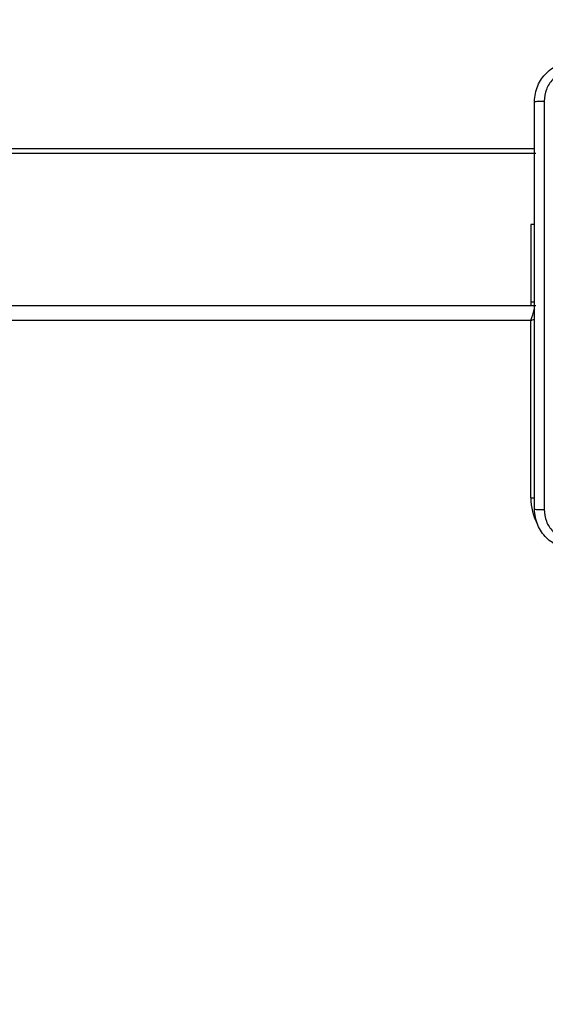
# Model space of a CAD drawing. Units: millimetres. Extents: x -505 to 5381, y 392 to 1295.
# Drawn here: x 504 to 515, y 658 to 677 of the extents above; entities that cross this region are included whole.
import ezdxf

# ---------------------------------------------------------------- set-up
doc = ezdxf.new("R2010")
doc.units = ezdxf.units.MM
doc.header["$LTSCALE"] = 50
doc.header["$PDSIZE"] = -1
doc.layers.add('VP-DIM', color=7, linetype='Continuous')
doc.layers.add('VP-EQ', color=7, linetype='Continuous', true_color=0x8a3492)
doc.dimstyles.get("Standard").update_dxf_attribs({"dimtxt": 14, "dimasz": 20, "dimexe": 20, "dimexo": 50, "dimgap": 20, "dimtad": 0, "dimdec": 0, "dimzin": 0, "dimdsep": 46, "dimtxsty": 'Standard', "dimcen": -0.09, "dimadec": 0, "dimazin": 0, "dimtfac": 1, "dimtdec": 4, "dimtofl": 0, "dimtmove": 0, "dimatfit": 3, "dimfxl": 70, "dimfxlon": 1, "dimtolj": 1, "dimtzin": 0, "dimarcsym": 0})

# ---------------------------------------------------------------- blocks, each defined once
blk = doc.blocks.new('*D630')
at = {"layer": 'Defpoints', "color": 0}
for p in [(802.356, 1209.45), (802.356, 860.622), (175.249, 662.277)]:
    blk.add_point(p, dxfattribs=at)
at = {"layer": 'VP-DIM', "color": 0, "lineweight": -2}
for p, q in [((175.249, 1139.45), (175.249, 1229.45)), ((802.356, 1139.45), (802.356, 1229.45)), ((195.249, 1209.45), (454.691, 1209.45)), ((782.356, 1209.45), (532.024, 1209.45))]:
    blk.add_line(p, q, dxfattribs=at)
at = {"layer": 'VP-DIM', "color": 0}
for points in [[(195.249, 1212.783), (195.249, 1206.116), (175.249, 1209.45)], [(782.356, 1206.116), (782.356, 1212.783), (802.356, 1209.45)]]:
    blk.add_solid(points, dxfattribs=at)
at = {"layer": 'VP-DIM', "color": 0, "insert": (493.357, 1209.45), "char_height": 14, "attachment_point": 5}
blk.add_mtext('\\A1;627', dxfattribs=at)
blk = doc.blocks.new('*D631')
at = {"layer": 'Defpoints', "color": 0}
for p in [(952.356, 1275.183), (952.356, 846.122), (25.26, 640.244)]:
    blk.add_point(p, dxfattribs=at)
at = {"layer": 'VP-DIM', "color": 0, "lineweight": -2}
for p, q in [((25.26, 1205.183), (25.26, 1295.183)), ((952.356, 1205.183), (952.356, 1295.183)), ((45.26, 1275.183), (452.419, 1275.183)), ((932.356, 1275.183), (529.752, 1275.183))]:
    blk.add_line(p, q, dxfattribs=at)
at = {"layer": 'VP-DIM', "color": 0}
for points in [[(45.26, 1278.517), (45.26, 1271.85), (25.26, 1275.183)], [(932.356, 1271.85), (932.356, 1278.517), (952.356, 1275.183)]]:
    blk.add_solid(points, dxfattribs=at)
at = {"layer": 'VP-DIM', "color": 0, "insert": (491.086, 1275.183), "char_height": 14, "attachment_point": 5}
blk.add_mtext('\\A1;927', dxfattribs=at)
blk = doc.blocks.new('*D632')
at = {"layer": 'Defpoints', "color": 0}
for p in [(288.018, 907.519), (214.408, 588.284), (1155.213, 588.284)]:
    blk.add_point(p, dxfattribs=at)
at = {"layer": 'VP-DIM', "color": 0, "lineweight": -2}
for p, q in [((1085.213, 907.519), (1175.213, 907.519)), ((1155.213, 887.519), (1155.213, 784.235)), ((1155.213, 608.284), (1155.213, 711.568)), ((1085.213, 588.284), (1175.213, 588.284))]:
    blk.add_line(p, q, dxfattribs=at)
at = {"layer": 'VP-DIM', "color": 0}
for points in [[(1158.547, 887.519), (1151.88, 887.519), (1155.213, 907.519)], [(1151.88, 608.284), (1158.547, 608.284), (1155.213, 588.284)]]:
    blk.add_solid(points, dxfattribs=at)
at = {"layer": 'VP-DIM', "color": 0, "insert": (1155.213, 747.901), "char_height": 14, "attachment_point": 5, "rotation": 90}
blk.add_mtext('\\A1;319', dxfattribs=at)
blk = doc.blocks.new('*D633')
at = {"layer": 'Defpoints', "color": 0}
for p in [(591.338, 1097.477), (391.005, 391.577), (1264.666, 391.577)]:
    blk.add_point(p, dxfattribs=at)
at = {"layer": 'VP-DIM', "color": 0, "lineweight": -2}
for p, q in [((1194.666, 1097.477), (1284.666, 1097.477)), ((1264.666, 1077.477), (1264.666, 771.254)), ((1264.666, 411.577), (1264.666, 696.254)), ((1194.666, 391.577), (1284.666, 391.577))]:
    blk.add_line(p, q, dxfattribs=at)
at = {"layer": 'VP-DIM', "color": 0}
for points in [[(1267.999, 1077.477), (1261.332, 1077.477), (1264.666, 1097.477)], [(1261.332, 411.577), (1267.999, 411.577), (1264.666, 391.577)]]:
    blk.add_solid(points, dxfattribs=at)
at = {"layer": 'VP-DIM', "color": 0, "insert": (1264.666, 733.754), "char_height": 14, "attachment_point": 5, "rotation": 90}
blk.add_mtext('\\A1;706', dxfattribs=at)
blk = doc.blocks.new('44')
at = {"color": 8, "linetype": 'Continuous', "lineweight": 25}
for p, q in [((7541.041, 1341.555), (7603.816, 1341.555)), ((7603.741, 1338.155), (7541.041, 1338.155)), ((7603.741, 1334.655), (7603.817, 1334.655))]:
    blk.add_line(p, q, dxfattribs=at)
at = {"color": 7, "linetype": 'Continuous', "lineweight": 25}
for p, q in [((7603.841, 1341.455), (7541.041, 1341.455)), ((7603.816, 1340.055), (7603.741, 1340.055)), ((7603.741, 1340.055), (7603.741, 1338.527)), ((7603.741, 1338.527), (7603.816, 1338.527)), ((7603.741, 1338.527), (7603.741, 1338.455)), ((7541.041, 1338.455), (7603.841, 1338.455)), ((7603.741, 1334.655), (7603.741, 1338.155))]:
    blk.add_line(p, q, dxfattribs=at)
at = {"color": 8, "linetype": 'Continuous', "lineweight": 25, "flags": 128}
for points in [[(7603.741, 1338.155), (7603.761, 1338.214), (7603.78, 1338.27), (7603.797, 1338.322), (7603.812, 1338.368), (7603.819, 1338.387)], [(7603.741, 1338.155), (7603.793, 1338.173), (7603.819, 1338.181)]]:
    blk.add_lwpolyline(points, dxfattribs=at)
at = {"color": 8, "linetype": 'Continuous', "lineweight": 25}
blk.add_arc((7604.841, 1334.655), 1.1, 180, 208.7455, dxfattribs=at)
at = {"color": 7, "linetype": 'Continuous', "lineweight": 25}
for points, knots in [([(7603.816, 1342.48), (7603.819, 1342.535), (7603.826, 1342.642), (7603.891, 1342.843), (7604.036, 1343.06), (7604.254, 1343.206), (7604.454, 1343.271), (7604.562, 1343.277), (7604.616, 1343.28)], [0, 0, 0, 0, 0.1303545, 0.2573183, 0.4999904, 0.742413, 0.8694432, 1, 1, 1, 1]), ([(7604.606, 1343.093), (7604.527, 1343.083), (7604.369, 1343.065), (7604.17, 1342.927), (7604.031, 1342.727), (7604.013, 1342.57), (7604.004, 1342.491)], [0, 0, 0, 0, 0.25003, 0.499935, 0.750035, 1, 1, 1, 1]), ([(7603.816, 1342.48), (7603.819, 1342.482), (7603.825, 1342.484), (7603.867, 1342.488), (7603.929, 1342.49), (7603.979, 1342.491), (7604.004, 1342.491)], [0, 0, 0, 0, 0.250419, 0.500142, 0.750071, 1, 1, 1, 1]), ([(7603.816, 1334.43), (7603.816, 1335.324), (7603.816, 1337.113), (7603.816, 1339.798), (7603.816, 1341.586), (7603.816, 1342.48)], [0, 0, 0, 0, 0.333295, 0.666701, 1, 1, 1, 1]), ([(7604.004, 1342.491), (7604.004, 1341.595), (7604.004, 1339.802), (7604.004, 1337.109), (7604.004, 1335.316), (7604.004, 1334.42)], [0, 0, 0, 0, 0.3333362, 0.6666638, 1, 1, 1, 1]), ([(7603.816, 1334.43), (7603.819, 1334.429), (7603.825, 1334.426), (7603.867, 1334.423), (7603.929, 1334.42), (7603.979, 1334.42), (7604.004, 1334.42)], [0, 0, 0, 0, 0.249929, 0.499909, 0.749599, 1, 1, 1, 1]), ([(7604.616, 1333.63), (7604.562, 1333.634), (7604.454, 1333.64), (7604.254, 1333.705), (7604.036, 1333.85), (7603.891, 1334.068), (7603.826, 1334.268), (7603.819, 1334.376), (7603.816, 1334.43)], [0, 0, 0, 0, 0.130545, 0.257576, 0.500017, 0.742667, 0.869631, 1, 1, 1, 1]), ([(7604.004, 1334.42), (7604.013, 1334.341), (7604.031, 1334.183), (7604.17, 1333.984), (7604.369, 1333.846), (7604.527, 1333.827), (7604.606, 1333.818)], [0, 0, 0, 0, 0.249952, 0.500056, 0.749966, 1, 1, 1, 1])]:
    blk.add_open_spline(points, degree=3, knots=knots, dxfattribs=at)

msp = doc.modelspace()

# ---------------------------------------------------------------- block references
at = {"layer": 'VP-EQ'}
msp.add_blockref('44', (-7089.393, -666.678), dxfattribs=at)

# ---------------------------------------------------------------- dimensions: what is measured, and where the dimension line sits
at = {"layer": 'VP-DIM'}
for base, p1, p2, picture, middle in [((952.356, 1275.183), (25.26, 640.244), (952.356, 846.122), '*D631', (491.086, 1275.183)), ((802.356, 1209.45), (175.249, 662.277), (802.356, 860.622), '*D630', (493.357, 1209.45))]:
    dim = msp.add_linear_dim(base=base, p1=p1, p2=p2, dimstyle='Standard', dxfattribs=at)
    dim.commit()
    dim.dimension.update_dxf_attribs({"geometry": picture, "text_midpoint": middle, "dimtype": 160})
for base, p1, p2, picture, middle in [((1264.666, 391.577), (591.338, 1097.477), (391.005, 391.577), '*D633', (1264.666, 733.754)), ((1155.213, 588.284), (288.018, 907.519), (214.408, 588.284), '*D632', (1155.213, 747.901))]:
    dim = msp.add_linear_dim(base=base, p1=p1, p2=p2, angle=90, dimstyle='Standard', dxfattribs=at)
    dim.commit()
    dim.dimension.update_dxf_attribs({"geometry": picture, "text_midpoint": middle, "dimtype": 160})

doc.saveas('drawing.dxf')
